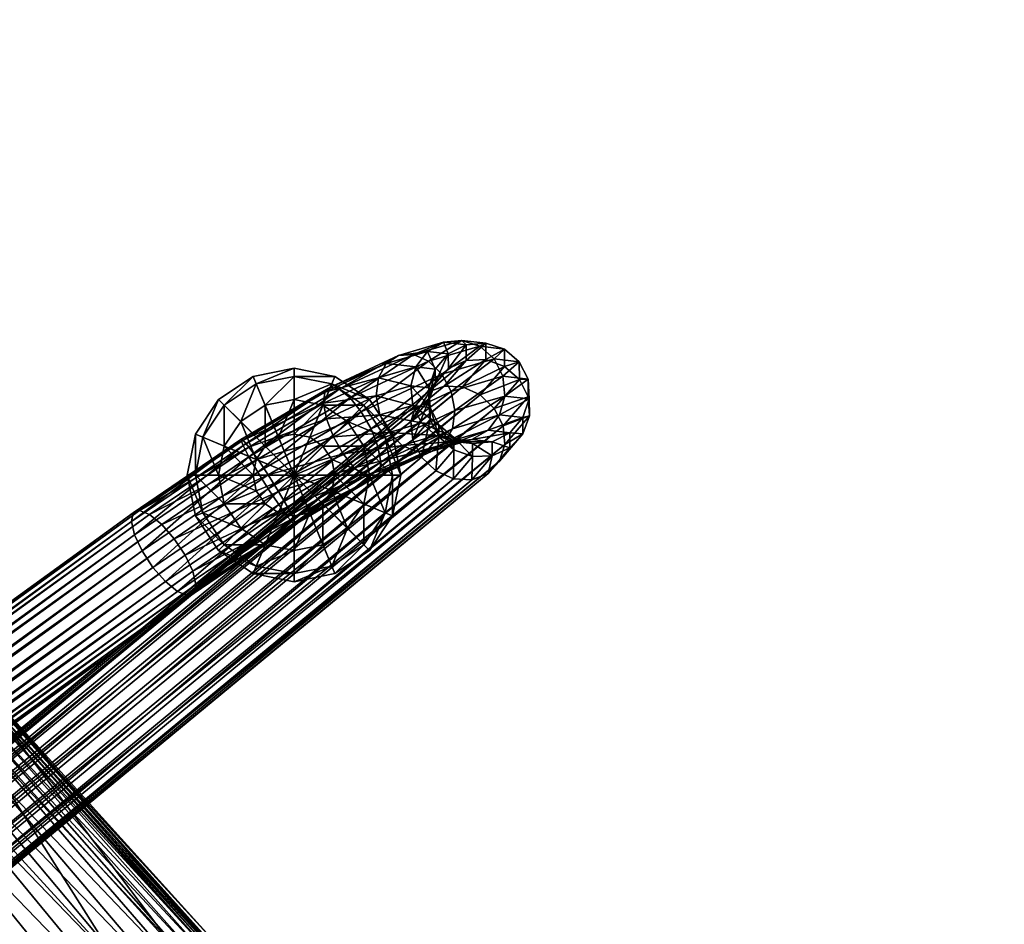
# Model space of a CAD drawing. Units: metres. Extents: x -0.398 to 0.398, y -0.285 to 0.325.
# Drawn here: x 0.25 to 0.357, y 0.211 to 0.309 of the extents above; entities that cross this region are included whole.
import ezdxf

# ---------------------------------------------------------------- set-up
doc = ezdxf.new("R2010")
doc.units = ezdxf.units.M
doc.header["$MEASUREMENT"] = 0
for name, color, linetype in [('72_PROFIM_INSERT', 7, 'Continuous'), ('72_PROFIM_SORRISO_D2_ANY', 2, 'Continuous'), ('72_PROFIM_SORRISO_D3_CH_FABRICS_B', 7, 'Continuous'), ('72_PROFIM_SORRISO_D3_CH_FRAME', 7, 'Continuous'), ('72_PROFIM_SORRISO_D3_CH_PLASTICS', 7, 'Continuous')]:
    doc.layers.add(name, color=color, linetype=linetype)

# ---------------------------------------------------------------- blocks, each defined once
blk = doc.blocks.new('72_PROFIM_SORRISO_D2_10_V')
at = {"layer": '72_PROFIM_SORRISO_D2_ANY'}
for points in [[(0.11412, 0.30929), (0.1658, 0.29143), (0.21099, 0.26667), (0.24751, 0.23517), (0.27225, 0.20782), (0.28212, 0.19551), (0.28403, 0.19184), (0.28491, 0.19039), (0.2851, 0.18999), (0.28494, 0.18896), (0.28584, 0.18844), (0.28603, 0.18803), (0.29377, 0.17037), (0.31689, 0.11835), (0.34229, 0.05867), (0.35683, 0.01798)], [(0.24128, 0.24054), (0.26223, 0.25572), (0.26813, 0.25974), (0.26811, 0.25984), (0.26899, 0.26428), (0.27151, 0.26804), (0.27527, 0.27055), (0.2797, 0.27143), (0.28414, 0.27055), (0.28498, 0.26999), (0.29106, 0.27283), (0.29595, 0.27426), (0.29794, 0.27446), (0.30052, 0.27416), (0.30255, 0.27352), (0.30416, 0.27214), (0.30511, 0.27024), (0.30525, 0.26811), (0.30526, 0.26626), (0.30456, 0.26431), (0.30203, 0.26136), (0.30077, 0.26001), (0.25744, 0.22419)], [(0.26813, 0.25974), (0.27394, 0.26369), (0.28366, 0.26938), (0.28498, 0.26999)]]:
    blk.add_lwpolyline(points, dxfattribs=at)
blk = doc.blocks.new('72profim_sorriso218430B0B5BD743189D8A4ED9F424C448')
blk.add_blockref('72_PROFIM_SORRISO_D2_10_V', (0, 0))
blk = doc.blocks.new('72PROFIM_SORRISO_D3_FEET_10V')
mesh = blk.add_polyface()
corners = [(-0.2797, 0.25984, 0.01159), (-0.2797, 0.26428, 0.01071), (-0.2814, 0.26394, 0.01071), (-0.28284, 0.26298, 0.01071), (-0.2838, 0.26154, 0.01071), (-0.28414, 0.25984, 0.01071), (-0.28284, 0.26741, 0.0082), (-0.2797, 0.26804, 0.0082), (-0.2855, 0.26564, 0.0082), (-0.28728, 0.26298, 0.0082), (-0.2879, 0.25984, 0.0082), (-0.2838, 0.26974, 0.00444), (-0.2797, 0.27055, 0.00444), (-0.28728, 0.26741, 0.00444), (-0.2896, 0.26394, 0.00444), (-0.29041, 0.25984, 0.00444), (-0.28414, 0.27055), (-0.2797, 0.27143), (-0.2879, 0.26804), (-0.29041, 0.26428), (-0.2913, 0.25984), (-0.28414, 0.27055), (-0.2797, 0.27143), (-0.2879, 0.26804), (-0.29041, 0.26428), (-0.2913, 0.25984), (-0.2797, 0.25984)]
mesh.append_faces([[corners[k] for k in face] for face in [(0, 1, 2), (0, 2, 3), (0, 3, 4), (0, 4, 5), (26, 21, 22), (26, 23, 21), (26, 24, 23), (26, 25, 24)]])
mesh.append_faces([[corners[k] for k in face] for face in [(6, 2, 1), (1, 7, 6), (8, 3, 2), (2, 6, 8), (9, 4, 3), (3, 8, 9), (10, 5, 4), (4, 9, 10), (11, 6, 7), (7, 12, 11), (13, 8, 6), (6, 11, 13), (14, 9, 8), (8, 13, 14), (15, 10, 9), (9, 14, 15), (16, 11, 12), (12, 17, 16), (18, 13, 11), (11, 16, 18), (19, 14, 13), (13, 18, 19), (20, 15, 14), (14, 19, 20), (21, 16, 17), (17, 22, 21), (23, 18, 16), (16, 21, 23), (24, 19, 18), (18, 23, 24), (25, 20, 19), (19, 24, 25)]], dxfattribs={"vtx2": -1})
mesh = blk.add_polyface()
corners = [(-0.2797, 0.25984, 0.01159), (-0.27527, 0.25984, 0.01071), (-0.2756, 0.26154, 0.01071), (-0.27657, 0.26298, 0.01071), (-0.27801, 0.26394, 0.01071), (-0.2797, 0.26428, 0.01071), (-0.27213, 0.26298, 0.0082), (-0.27151, 0.25984, 0.0082), (-0.27391, 0.26564, 0.0082), (-0.27657, 0.26741, 0.0082), (-0.2797, 0.26804, 0.0082), (-0.26981, 0.26394, 0.00444), (-0.26899, 0.25984, 0.00444), (-0.27213, 0.26741, 0.00444), (-0.2756, 0.26974, 0.00444), (-0.2797, 0.27055, 0.00444), (-0.26899, 0.26428), (-0.26811, 0.25984), (-0.27151, 0.26804), (-0.27527, 0.27055), (-0.2797, 0.27143), (-0.26899, 0.26428), (-0.26811, 0.25984), (-0.27151, 0.26804), (-0.27527, 0.27055), (-0.2797, 0.27143), (-0.2797, 0.25984)]
mesh.append_faces([[corners[k] for k in face] for face in [(0, 1, 2), (0, 2, 3), (0, 3, 4), (0, 4, 5), (26, 21, 22), (26, 23, 21), (26, 24, 23), (26, 25, 24)]])
mesh.append_faces([[corners[k] for k in face] for face in [(6, 2, 1), (1, 7, 6), (8, 3, 2), (2, 6, 8), (9, 4, 3), (3, 8, 9), (10, 5, 4), (4, 9, 10), (11, 6, 7), (7, 12, 11), (13, 8, 6), (6, 11, 13), (14, 9, 8), (8, 13, 14), (15, 10, 9), (9, 14, 15), (16, 11, 12), (12, 17, 16), (18, 13, 11), (11, 16, 18), (19, 14, 13), (13, 18, 19), (20, 15, 14), (14, 19, 20), (21, 16, 17), (17, 22, 21), (23, 18, 16), (16, 21, 23), (24, 19, 18), (18, 23, 24), (25, 20, 19), (19, 24, 25)]], dxfattribs={"vtx2": -1})
mesh = blk.add_polyface()
corners = [(-0.2797, 0.25984, 0.01159), (-0.28414, 0.25984, 0.01071), (-0.2838, 0.25814, 0.01071), (-0.28284, 0.2567, 0.01071), (-0.2814, 0.25574, 0.01071), (-0.2797, 0.25541, 0.01071), (-0.28728, 0.2567, 0.0082), (-0.2879, 0.25984, 0.0082), (-0.2855, 0.25405, 0.0082), (-0.28284, 0.25227, 0.0082), (-0.2797, 0.25164, 0.0082), (-0.2896, 0.25574, 0.00444), (-0.29041, 0.25984, 0.00444), (-0.28728, 0.25227, 0.00444), (-0.2838, 0.24995, 0.00444), (-0.2797, 0.24913, 0.00444), (-0.29041, 0.25541), (-0.2913, 0.25984), (-0.2879, 0.25164), (-0.28414, 0.24913), (-0.2797, 0.24825), (-0.29041, 0.25541), (-0.2913, 0.25984), (-0.2879, 0.25164), (-0.28414, 0.24913), (-0.2797, 0.24825), (-0.2797, 0.25984)]
mesh.append_faces([[corners[k] for k in face] for face in [(0, 1, 2), (0, 2, 3), (0, 3, 4), (0, 4, 5), (26, 21, 22), (26, 23, 21), (26, 24, 23), (26, 25, 24)]])
mesh.append_faces([[corners[k] for k in face] for face in [(6, 2, 1), (1, 7, 6), (8, 3, 2), (2, 6, 8), (9, 4, 3), (3, 8, 9), (10, 5, 4), (4, 9, 10), (11, 6, 7), (7, 12, 11), (13, 8, 6), (6, 11, 13), (14, 9, 8), (8, 13, 14), (15, 10, 9), (9, 14, 15), (16, 11, 12), (12, 17, 16), (18, 13, 11), (11, 16, 18), (19, 14, 13), (13, 18, 19), (20, 15, 14), (14, 19, 20), (21, 16, 17), (17, 22, 21), (23, 18, 16), (16, 21, 23), (24, 19, 18), (18, 23, 24), (25, 20, 19), (19, 24, 25)]], dxfattribs={"vtx2": -1})
mesh = blk.add_polyface()
corners = [(-0.2797, 0.25984, 0.01159), (-0.2797, 0.25541, 0.01071), (-0.27801, 0.25574, 0.01071), (-0.27657, 0.2567, 0.01071), (-0.2756, 0.25814, 0.01071), (-0.27527, 0.25984, 0.01071), (-0.27657, 0.25227, 0.0082), (-0.2797, 0.25164, 0.0082), (-0.27391, 0.25405, 0.0082), (-0.27213, 0.2567, 0.0082), (-0.27151, 0.25984, 0.0082), (-0.2756, 0.24995, 0.00444), (-0.2797, 0.24913, 0.00444), (-0.27213, 0.25227, 0.00444), (-0.26981, 0.25574, 0.00444), (-0.26899, 0.25984, 0.00444), (-0.27527, 0.24913), (-0.2797, 0.24825), (-0.27151, 0.25164), (-0.26899, 0.25541), (-0.26811, 0.25984), (-0.27527, 0.24913), (-0.2797, 0.24825), (-0.27151, 0.25164), (-0.26899, 0.25541), (-0.26811, 0.25984), (-0.2797, 0.25984)]
mesh.append_faces([[corners[k] for k in face] for face in [(0, 1, 2), (0, 2, 3), (0, 3, 4), (0, 4, 5), (26, 21, 22), (26, 23, 21), (26, 24, 23), (26, 25, 24)]])
mesh.append_faces([[corners[k] for k in face] for face in [(6, 2, 1), (1, 7, 6), (8, 3, 2), (2, 6, 8), (9, 4, 3), (3, 8, 9), (10, 5, 4), (4, 9, 10), (11, 6, 7), (7, 12, 11), (13, 8, 6), (6, 11, 13), (14, 9, 8), (8, 13, 14), (15, 10, 9), (9, 14, 15), (16, 11, 12), (12, 17, 16), (18, 13, 11), (11, 16, 18), (19, 14, 13), (13, 18, 19), (20, 15, 14), (14, 19, 20), (21, 16, 17), (17, 22, 21), (23, 18, 16), (16, 21, 23), (24, 19, 18), (18, 23, 24), (25, 20, 19), (19, 24, 25)]], dxfattribs={"vtx2": -1})
blk = doc.blocks.new('72PROFIM_SORRISO_D3_FRAME_10V')
mesh = blk.add_polyface()
corners = [(-0.30145, 0.26706, 0.04928), (-0.30417, 0.27023, 0.0406), (-0.30512, 0.26834, 0.04023), (-0.29505, 0.2699, 0.03915), (-0.29297, 0.26748, 0.04576), (-0.29239, 0.26566, 0.04476), (-0.29435, 0.26795, 0.03852), (-0.29646, 0.27142, 0.03977), (-0.29423, 0.26883, 0.04687), (-0.29839, 0.27229, 0.04029), (-0.29599, 0.2695, 0.04792), (-0.30053, 0.27237, 0.04063), (-0.29798, 0.2694, 0.04874), (-0.30256, 0.27164, 0.04074), (-0.2999, 0.26855, 0.04922), (-0.30511, 0.27024, 0.02979), (-0.30416, 0.27214, 0.03011), (-0.30525, 0.26811, 0.02954), (-0.30526, 0.26626, 0.03969), (-0.29434, 0.26931, 0.03107), (-0.29449, 0.26587, 0.03798), (-0.29448, 0.26718, 0.03083), (-0.29504, 0.27135, 0.0312), (-0.29645, 0.27299, 0.0312), (-0.29838, 0.27398, 0.03105), (-0.30052, 0.27416, 0.0308), (-0.30255, 0.27352, 0.03047), (-0.30238, 0.27056, 0.01925), (-0.30142, 0.27246, 0.01952), (-0.30259, 0.26842, 0.0193), (-0.30203, 0.26636, 0.01967), (-0.29237, 0.26954, 0.02348), (-0.29259, 0.2674, 0.02353), (-0.29294, 0.27159, 0.02311), (-0.29419, 0.27325, 0.02248), (-0.29595, 0.27426, 0.02168), (-0.29794, 0.27446, 0.02084), (-0.29986, 0.27383, 0.02008), (-0.29675, 0.26892, 0.0098), (-0.29575, 0.27081, 0.01002), (-0.29715, 0.26683, 0.01017), (-0.29106, 0.27283, 0.01347), (-0.29268, 0.27293, 0.012), (-0.29432, 0.27222, 0.01079), (-0.28806, 0.26486, 0.00323)]
mesh.append_faces([[corners[k] for k in face] for face in [(0, 1, 2), (3, 4, 5), (5, 6, 3), (7, 8, 4), (4, 3, 7), (9, 10, 8), (8, 7, 9), (11, 12, 10), (10, 9, 11), (13, 14, 12), (12, 11, 13), (1, 0, 14), (14, 13, 1), (15, 2, 1), (1, 16, 15), (17, 18, 2), (2, 15, 17), (19, 6, 20), (20, 21, 19), (22, 3, 6), (6, 19, 22), (23, 7, 3), (3, 22, 23), (24, 9, 7), (7, 23, 24), (25, 11, 9), (9, 24, 25), (26, 13, 11), (11, 25, 26), (16, 1, 13), (13, 26, 16), (27, 15, 16), (16, 28, 27), (29, 17, 15), (15, 27, 29), (17, 29, 30), (31, 19, 21), (21, 32, 31), (33, 22, 19), (19, 31, 33), (34, 23, 22), (22, 33, 34), (35, 24, 23), (23, 34, 35), (36, 25, 24), (24, 35, 36), (37, 26, 25), (25, 36, 37), (28, 16, 26), (26, 37, 28), (38, 27, 28), (28, 39, 38), (40, 29, 27), (27, 38, 40), (41, 35, 34), (42, 36, 35), (35, 41, 42), (43, 37, 36), (36, 42, 43), (39, 28, 37), (37, 43, 39), (44, 38, 39)]], dxfattribs={"vtx2": -1})
mesh = blk.add_polyface()
corners = [(-0.2951, 0.26413, 0.0227), (-0.29145, 0.26306, 0.01656), (-0.29002, 0.26447, 0.01733), (-0.28902, 0.26636, 0.01755), (-0.29259, 0.2674, 0.02353), (-0.29355, 0.2655, 0.02326), (-0.28862, 0.26844, 0.01718), (-0.29237, 0.26954, 0.02348), (-0.28886, 0.27041, 0.01627), (-0.29294, 0.27159, 0.02311), (-0.28972, 0.27195, 0.01497), (-0.29419, 0.27325, 0.02248), (-0.29106, 0.27283, 0.01347), (-0.29575, 0.27081, 0.01002), (-0.287, 0.26672, 0.00339), (-0.28806, 0.26486, 0.00323), (-0.29675, 0.26892, 0.0098), (-0.28881, 0.26293, 0.00386), (-0.29715, 0.26683, 0.01017), (-0.28913, 0.26124, 0.00519), (-0.29691, 0.26487, 0.01108), (-0.28898, 0.26003, 0.00703), (-0.29605, 0.26333, 0.01238), (-0.28838, 0.25949, 0.00909), (-0.28742, 0.2597, 0.01105), (-0.29309, 0.26235, 0.01534), (-0.29471, 0.26244, 0.01388), (-0.28624, 0.26063, 0.01262), (-0.28504, 0.26214, 0.01356), (-0.28398, 0.264, 0.01373), (-0.28323, 0.26593, 0.0131), (-0.28291, 0.26763, 0.01176), (-0.28306, 0.26884, 0.00993), (-0.28366, 0.26938, 0.00787), (-0.28462, 0.26916, 0.00591), (-0.29268, 0.27293, 0.012), (-0.28579, 0.26823, 0.00434), (-0.29432, 0.27222, 0.01079), (-0.27691, 0.25833, 0.00158), (-0.27577, 0.26015, 0.00173), (-0.27804, 0.25663, 0.00226), (-0.27802, 0.25804, 0.01252), (-0.27689, 0.25986, 0.01268), (-0.27576, 0.26156, 0.01199), (-0.2748, 0.26288, 0.01056), (-0.27416, 0.26363, 0.00861), (-0.27394, 0.26369, 0.00643), (-0.27417, 0.26305, 0.00436), (-0.27481, 0.26181, 0.00271), (-0.26402, 0.25555, 0.01418), (-0.26293, 0.25599, 0.01238), (-0.26223, 0.25572, 0.01036), (-0.26204, 0.25479, 0.00843)]
mesh.append_faces([[corners[k] for k in face] for face in [(0, 1, 2), (3, 4, 5), (5, 2, 3), (6, 7, 4), (4, 3, 6), (8, 9, 7), (7, 6, 8), (10, 11, 9), (9, 8, 10), (11, 10, 12), (13, 14, 15), (16, 15, 17), (18, 17, 19), (20, 19, 21), (22, 21, 23), (24, 25, 26), (26, 23, 24), (27, 1, 25), (25, 24, 27), (28, 2, 1), (1, 27, 28), (29, 3, 2), (2, 28, 29), (30, 6, 3), (3, 29, 30), (31, 8, 6), (6, 30, 31), (32, 10, 8), (8, 31, 32), (33, 12, 10), (10, 32, 33), (34, 35, 12), (12, 33, 34), (36, 37, 35), (35, 34, 36), (14, 13, 37), (37, 36, 14), (38, 15, 14), (14, 39, 38), (40, 17, 15), (15, 38, 40), (41, 28, 27), (42, 29, 28), (28, 41, 42), (43, 30, 29), (29, 42, 43), (44, 31, 30), (30, 43, 44), (45, 32, 31), (31, 44, 45), (46, 33, 32), (32, 45, 46), (47, 34, 33), (33, 46, 47), (48, 36, 34), (34, 47, 48), (39, 14, 36), (36, 48, 39), (49, 44, 43), (50, 45, 44), (51, 46, 45), (52, 47, 46)]], dxfattribs={"vtx2": -1})
mesh = blk.add_polyface()
corners = [(-0.3024, 0.26517, 0.04891), (-0.14762, 0.13722, 0.31973), (-0.14668, 0.13912, 0.32009), (-0.30145, 0.26706, 0.04928), (-0.3026, 0.26317, 0.04816), (-0.14786, 0.13525, 0.31892), (-0.30203, 0.26136, 0.04716), (-0.14736, 0.1335, 0.31778), (-0.30077, 0.26001, 0.04605), (-0.1462, 0.13223, 0.31649), (-0.299, 0.25933, 0.045), (-0.14455, 0.13165, 0.31524), (-0.29701, 0.25943, 0.04417), (-0.14268, 0.13184, 0.31422), (-0.2951, 0.26029, 0.0437), (-0.14085, 0.13277, 0.31359), (-0.29355, 0.26177, 0.04364), (-0.13935, 0.1343, 0.31344), (-0.2926, 0.26366, 0.04401), (-0.13841, 0.13619, 0.3138), (-0.29239, 0.26566, 0.04476), (-0.13817, 0.13817, 0.31461), (-0.29297, 0.26748, 0.04576), (-0.13867, 0.13992, 0.31574), (-0.29423, 0.26883, 0.04687), (-0.13982, 0.14118, 0.31704), (-0.29599, 0.2695, 0.04792), (-0.14147, 0.14176, 0.31829), (-0.29798, 0.2694, 0.04874), (-0.2999, 0.26855, 0.04922), (-0.14518, 0.14064, 0.31994), (-0.14335, 0.14157, 0.31931), (-0.279, 0.25531, 0.00369), (-0.28913, 0.26124, 0.00519), (-0.28881, 0.26293, 0.00386), (-0.27804, 0.25663, 0.00226), (-0.27963, 0.25456, 0.00565), (-0.28898, 0.26003, 0.00703), (-0.27986, 0.2545, 0.00782), (-0.28838, 0.25949, 0.00909), (-0.27963, 0.25514, 0.0099), (-0.28742, 0.2597, 0.01105), (-0.27898, 0.25638, 0.01155), (-0.28624, 0.26063, 0.01262), (-0.27802, 0.25804, 0.01252), (-0.26438, 0.24981, 0.00578), (-0.27691, 0.25833, 0.00158), (-0.27577, 0.26015, 0.00173), (-0.2632, 0.25159, 0.00595), (-0.26573, 0.24826, 0.0064), (-0.26706, 0.24718, 0.0077), (-0.26815, 0.24674, 0.0095), (-0.26885, 0.24701, 0.01152), (-0.26904, 0.24794, 0.01345), (-0.2687, 0.24939, 0.015), (-0.26788, 0.25114, 0.01593), (-0.2667, 0.25292, 0.0161), (-0.27689, 0.25986, 0.01268), (-0.26535, 0.25447, 0.01549), (-0.27576, 0.26156, 0.01199), (-0.26402, 0.25555, 0.01418), (-0.2748, 0.26288, 0.01056), (-0.26293, 0.25599, 0.01238), (-0.27416, 0.26363, 0.00861), (-0.26223, 0.25572, 0.01036), (-0.27394, 0.26369, 0.00643), (-0.26204, 0.25479, 0.00843), (-0.26238, 0.25334, 0.00688), (-0.27481, 0.26181, 0.00271), (-0.27417, 0.26305, 0.00436)]
mesh.append_faces([[corners[k] for k in face] for face in [(0, 1, 2), (2, 3, 0), (4, 5, 1), (1, 0, 4), (6, 7, 5), (5, 4, 6), (8, 9, 7), (7, 6, 8), (10, 11, 9), (9, 8, 10), (11, 10, 12), (13, 12, 14), (15, 14, 16), (17, 16, 18), (19, 18, 20), (21, 20, 22), (23, 22, 24), (25, 24, 26), (27, 26, 28), (29, 30, 31), (31, 28, 29), (3, 2, 30), (30, 29, 3), (32, 33, 34), (34, 35, 32), (36, 37, 33), (33, 32, 36), (38, 39, 37), (37, 36, 38), (40, 41, 39), (39, 38, 40), (42, 43, 41), (41, 40, 42), (43, 42, 44), (45, 46, 47), (47, 48, 45), (49, 35, 46), (46, 45, 49), (50, 32, 35), (35, 49, 50), (51, 36, 32), (32, 50, 51), (52, 38, 36), (36, 51, 52), (53, 40, 38), (38, 52, 53), (54, 42, 40), (40, 53, 54), (55, 44, 42), (42, 54, 55), (56, 57, 44), (44, 55, 56), (58, 59, 57), (57, 56, 58), (59, 58, 60), (61, 60, 62), (63, 62, 64), (65, 64, 66), (67, 68, 69), (69, 66, 67), (48, 47, 68), (68, 67, 48)]], dxfattribs={"vtx2": -1})
mesh = blk.add_polyface()
corners = [(-0.14354, 0.13392, 0.32549), (-0.14053, 0.13158, 0.32787), (-0.13947, 0.13338, 0.32836), (-0.14253, 0.13576, 0.32594), (-0.14396, 0.13209, 0.32444), (-0.13662, 0.13621, 0.32709), (-0.1394, 0.13837, 0.32489), (-0.14108, 0.13732, 0.32573), (-0.13809, 0.135, 0.32809), (-0.14585, 0.13579, 0.32263), (-0.14489, 0.13767, 0.32302), (-0.14614, 0.13386, 0.32174), (-0.14572, 0.13217, 0.32048), (-0.14162, 0.14018, 0.32215), (-0.13776, 0.13876, 0.32355), (-0.13981, 0.14042, 0.32102), (-0.1434, 0.13921, 0.32286), (-0.14762, 0.13722, 0.31973), (-0.14668, 0.13912, 0.32009), (-0.14786, 0.13525, 0.31892), (-0.14736, 0.1335, 0.31778), (-0.1462, 0.13223, 0.31649), (-0.14464, 0.13098, 0.31905), (-0.14455, 0.13165, 0.31524), (-0.14085, 0.13277, 0.31359), (-0.13949, 0.13168, 0.31582), (-0.14127, 0.13071, 0.31653), (-0.14268, 0.13184, 0.31422), (-0.13935, 0.1343, 0.31344), (-0.14147, 0.14176, 0.31829), (-0.13825, 0.13991, 0.31963), (-0.13982, 0.14118, 0.31704), (-0.14335, 0.14157, 0.31931), (-0.14518, 0.14064, 0.31994), (-0.29701, 0.25943, 0.04417), (-0.2951, 0.26029, 0.0437), (-0.29355, 0.26177, 0.04364), (-0.2926, 0.26366, 0.04401), (-0.13841, 0.13619, 0.3138), (-0.29239, 0.26566, 0.04476), (-0.13817, 0.13817, 0.31461), (-0.29297, 0.26748, 0.04576), (-0.13867, 0.13992, 0.31574), (-0.29423, 0.26883, 0.04687), (-0.29599, 0.2695, 0.04792), (-0.29798, 0.2694, 0.04874), (-0.01381, 0.06818, 0.14266), (-0.26438, 0.24981, 0.00578), (-0.2632, 0.25159, 0.00595), (-0.01526, 0.06671, 0.14322), (-0.26573, 0.24826, 0.0064), (-0.01671, 0.06572, 0.14447), (-0.26706, 0.24718, 0.0077), (-0.01793, 0.06538, 0.1462), (-0.26815, 0.24674, 0.0095), (-0.01874, 0.06573, 0.14815), (-0.26885, 0.24701, 0.01152), (-0.01901, 0.06672, 0.15004), (-0.26904, 0.24794, 0.01345), (-0.01871, 0.06819, 0.15157), (-0.2687, 0.24939, 0.015), (-0.01787, 0.06994, 0.1525), (-0.26788, 0.25114, 0.01593), (-0.01663, 0.07168, 0.1527), (-0.2667, 0.25292, 0.0161), (-0.01518, 0.07315, 0.15214), (-0.26535, 0.25447, 0.01549), (-0.01373, 0.07414, 0.1509), (-0.26402, 0.25555, 0.01418), (-0.01251, 0.07448, 0.14917), (-0.26293, 0.25599, 0.01238), (-0.0117, 0.07413, 0.14721), (-0.26223, 0.25572, 0.01036), (-0.01143, 0.07314, 0.14533), (-0.26204, 0.25479, 0.00843), (-0.01173, 0.07167, 0.1438), (-0.26238, 0.25334, 0.00688), (-0.01257, 0.06993, 0.14286)]
mesh.append_faces([[corners[k] for k in face] for face in [(0, 1, 2), (2, 3, 0), (1, 0, 4), (5, 6, 7), (3, 2, 8), (8, 7, 3), (9, 0, 3), (3, 10, 9), (11, 4, 0), (0, 9, 11), (4, 11, 12), (13, 6, 14), (14, 15, 13), (16, 7, 6), (6, 13, 16), (10, 3, 7), (7, 16, 10), (17, 9, 10), (10, 18, 17), (19, 11, 9), (9, 17, 19), (20, 12, 11), (11, 19, 20), (21, 22, 12), (12, 20, 21), (22, 21, 23), (24, 25, 26), (26, 27, 24), (25, 24, 28), (29, 15, 30), (30, 31, 29), (32, 13, 15), (15, 29, 32), (33, 16, 13), (13, 32, 33), (18, 10, 16), (16, 33, 18), (34, 27, 23), (35, 24, 27), (36, 28, 24), (37, 38, 28), (39, 40, 38), (41, 42, 40), (43, 31, 42), (44, 29, 31), (45, 32, 29), (46, 47, 48), (49, 50, 47), (51, 52, 50), (53, 54, 52), (55, 56, 54), (57, 58, 56), (59, 60, 58), (61, 62, 60), (63, 64, 62), (65, 66, 64), (67, 68, 66), (69, 70, 68), (71, 72, 70), (73, 74, 72), (75, 76, 74), (77, 48, 76)]], dxfattribs={"vtx2": -1})
mesh = blk.add_polyface()
corners = [(-0.30512, 0.26834, 0.04023), (-0.3024, 0.26517, 0.04891), (-0.30145, 0.26706, 0.04928), (-0.30526, 0.26626, 0.03969), (-0.3026, 0.26317, 0.04816), (-0.30456, 0.26431, 0.03906), (-0.30203, 0.26136, 0.04716), (-0.30315, 0.26278, 0.03844), (-0.30077, 0.26001, 0.04605), (-0.30122, 0.26192, 0.03791), (-0.299, 0.25933, 0.045), (-0.29908, 0.26184, 0.03757), (-0.29701, 0.25943, 0.04417), (-0.29705, 0.26257, 0.03747), (-0.2951, 0.26029, 0.0437), (-0.29543, 0.26398, 0.03761), (-0.29355, 0.26177, 0.04364), (-0.29449, 0.26587, 0.03798), (-0.2926, 0.26366, 0.04401), (-0.29435, 0.26795, 0.03852), (-0.29239, 0.26566, 0.04476), (-0.30455, 0.26607, 0.02941), (-0.30525, 0.26811, 0.02954), (-0.30313, 0.26443, 0.02942), (-0.30121, 0.26344, 0.02956), (-0.29907, 0.26326, 0.02982), (-0.29704, 0.2639, 0.03015), (-0.29543, 0.26528, 0.0305), (-0.29448, 0.26718, 0.03083), (-0.30203, 0.26636, 0.01967), (-0.30077, 0.2647, 0.0203), (-0.29901, 0.2637, 0.0211), (-0.29702, 0.26349, 0.02194), (-0.2951, 0.26413, 0.0227), (-0.29355, 0.2655, 0.02326), (-0.29259, 0.2674, 0.02353), (-0.29691, 0.26487, 0.01108), (-0.30259, 0.26842, 0.0193), (-0.29715, 0.26683, 0.01017), (-0.29605, 0.26333, 0.01238), (-0.29471, 0.26244, 0.01388), (-0.29309, 0.26235, 0.01534), (-0.29145, 0.26306, 0.01656), (-0.29002, 0.26447, 0.01733), (-0.28881, 0.26293, 0.00386), (-0.29675, 0.26892, 0.0098), (-0.28913, 0.26124, 0.00519), (-0.28898, 0.26003, 0.00703), (-0.28838, 0.25949, 0.00909)]
mesh.append_faces([[corners[k] for k in face] for face in [(0, 1, 2), (3, 4, 1), (1, 0, 3), (5, 6, 4), (4, 3, 5), (7, 8, 6), (6, 5, 7), (9, 10, 8), (8, 7, 9), (11, 12, 10), (10, 9, 11), (13, 14, 12), (12, 11, 13), (15, 16, 14), (14, 13, 15), (17, 18, 16), (16, 15, 17), (19, 20, 18), (18, 17, 19), (21, 5, 3), (3, 22, 21), (23, 7, 5), (5, 21, 23), (24, 9, 7), (7, 23, 24), (25, 11, 9), (9, 24, 25), (26, 13, 11), (11, 25, 26), (27, 15, 13), (13, 26, 27), (28, 17, 15), (15, 27, 28), (29, 21, 22), (30, 23, 21), (21, 29, 30), (31, 24, 23), (23, 30, 31), (32, 25, 24), (24, 31, 32), (33, 26, 25), (25, 32, 33), (34, 27, 26), (26, 33, 34), (35, 28, 27), (27, 34, 35), (36, 29, 37), (37, 38, 36), (39, 30, 29), (29, 36, 39), (40, 31, 30), (30, 39, 40), (41, 32, 31), (31, 40, 41), (42, 33, 32), (32, 41, 42), (43, 34, 33), (44, 38, 45), (46, 36, 38), (47, 39, 36), (48, 40, 39)]], dxfattribs={"vtx2": -1})
mesh = blk.add_polyface()
corners = [(-0.09917, 0.10427, 0.30388), (-0.11382, 0.11517, 0.31089), (-0.11273, 0.11699, 0.31055), (-0.09799, 0.10602, 0.3035), (-0.1114, 0.11862, 0.31099), (-0.11002, 0.1198, 0.31213), (-0.09518, 0.10875, 0.30503), (-0.09658, 0.10759, 0.3039), (-0.1088, 0.12036, 0.31381), (-0.09397, 0.10932, 0.30671), (-0.10793, 0.12021, 0.31576), (-0.09316, 0.10921, 0.3087), (-0.10755, 0.11937, 0.3177), (-0.09286, 0.10843, 0.31068), (-0.1077, 0.11797, 0.31933), (-0.09312, 0.10712, 0.31235), (-0.10837, 0.11623, 0.32039), (-0.0939, 0.10546, 0.31347), (-0.10946, 0.11441, 0.32073), (-0.12187, 0.11981, 0.326), (-0.11079, 0.11278, 0.3203), (-0.12063, 0.1215, 0.32648), (-0.12317, 0.11858, 0.32482), (-0.11217, 0.1116, 0.31916), (-0.12433, 0.11799, 0.32311), (-0.11339, 0.11105, 0.31748), (-0.12518, 0.11813, 0.32115), (-0.11426, 0.1112, 0.31552), (-0.12559, 0.11898, 0.31922), (-0.11464, 0.11204, 0.31358), (-0.1255, 0.12041, 0.31763), (-0.11449, 0.11343, 0.31196), (-0.12492, 0.12221, 0.3166), (-0.12394, 0.12409, 0.31631), (-0.1227, 0.12578, 0.3168), (-0.1214, 0.12702, 0.31798), (-0.12024, 0.12761, 0.31969), (-0.11939, 0.12747, 0.32165), (-0.11898, 0.12662, 0.32358), (-0.11907, 0.12518, 0.32517), (-0.11965, 0.12339, 0.32619), (-0.12444, 0.13029, 0.32387), (-0.12421, 0.12954, 0.32588), (-0.12445, 0.12819, 0.32754), (-0.12512, 0.12644, 0.3286), (-0.2632, 0.25159, 0.00595), (-0.01257, 0.06993, 0.14286), (-0.01381, 0.06818, 0.14266), (-0.26438, 0.24981, 0.00578), (-0.01526, 0.06671, 0.14322), (-0.26573, 0.24826, 0.0064), (-0.01671, 0.06572, 0.14447), (-0.26706, 0.24718, 0.0077), (-0.01793, 0.06538, 0.1462), (-0.26815, 0.24674, 0.0095), (-0.01874, 0.06573, 0.14815), (-0.26885, 0.24701, 0.01152), (-0.01901, 0.06672, 0.15004), (-0.26904, 0.24794, 0.01345), (-0.01871, 0.06819, 0.15157), (-0.2687, 0.24939, 0.015), (-0.01787, 0.06994, 0.1525), (-0.26788, 0.25114, 0.01593), (-0.01663, 0.07168, 0.1527), (-0.2667, 0.25292, 0.0161), (-0.01518, 0.07315, 0.15214), (-0.26535, 0.25447, 0.01549), (-0.01373, 0.07414, 0.1509), (-0.26402, 0.25555, 0.01418), (-0.01251, 0.07448, 0.14917), (-0.26293, 0.25599, 0.01238), (-0.0117, 0.07413, 0.14721), (-0.26223, 0.25572, 0.01036), (-0.01143, 0.07314, 0.14533), (-0.26204, 0.25479, 0.00843), (-0.01173, 0.07167, 0.1438), (-0.26238, 0.25334, 0.00688)]
mesh.append_faces([[corners[k] for k in face] for face in [(0, 1, 2), (3, 2, 4), (5, 6, 7), (7, 4, 5), (8, 9, 6), (6, 5, 8), (10, 11, 9), (9, 8, 10), (12, 13, 11), (11, 10, 12), (13, 12, 14), (15, 14, 16), (17, 16, 18), (19, 20, 18), (18, 21, 19), (22, 23, 20), (20, 19, 22), (24, 25, 23), (23, 22, 24), (26, 27, 25), (25, 24, 26), (28, 29, 27), (30, 31, 29), (32, 1, 31), (33, 2, 1), (1, 32, 33), (34, 4, 2), (2, 33, 34), (35, 5, 4), (4, 34, 35), (36, 8, 5), (5, 35, 36), (37, 10, 8), (8, 36, 37), (38, 12, 10), (10, 37, 38), (39, 14, 12), (12, 38, 39), (40, 16, 14), (14, 39, 40), (21, 18, 16), (16, 40, 21), (41, 37, 36), (42, 38, 37), (43, 39, 38), (44, 40, 39), (45, 46, 47), (48, 47, 49), (50, 49, 51), (52, 51, 53), (54, 53, 55), (56, 55, 57), (58, 57, 59), (60, 59, 61), (62, 61, 63), (64, 63, 65), (66, 65, 67), (68, 67, 69), (70, 69, 71), (72, 71, 73), (74, 73, 75), (76, 75, 46)]], dxfattribs={"vtx2": -1})
blk = doc.blocks.new('72PROFIM_SORRISO_D3_SEAT')
mesh = blk.add_polyface()
corners = [(0.25291, 0.20198, 0.61281), (0.22911, 0.22716, 0.62024), (0.23713, 0.23225, 0.6517), (0.20395, 0.25793, 0.70896), (0.2377, 0.22615, 0.6991), (0.2399, 0.22791, 0.69756), (0.26266, 0.20031, 0.69095), (0.26497, 0.20193, 0.68909), (0.24184, 0.2295, 0.6958), (0.20569, 0.25968, 0.70752), (0.20719, 0.26122, 0.70588), (0.24345, 0.23099, 0.69387), (0.26695, 0.20347, 0.68702), (0.26849, 0.20477, 0.68503), (0.24465, 0.23222, 0.69205), (0.20835, 0.26265, 0.70408), (0.20918, 0.26381, 0.70244), (0.24541, 0.23301, 0.69066), (0.26951, 0.20566, 0.6834), (0.27023, 0.20629, 0.6822), (0.24594, 0.23358, 0.68964), (0.20965, 0.26452, 0.70126), (0.21091, 0.26658, 0.69648), (0.24732, 0.23504, 0.68565), (0.24751, 0.23517, 0.68479), (0.27225, 0.20782, 0.677), (0.27196, 0.20763, 0.6781), (0.27115, 0.20799, 0.67292), (0.24651, 0.2351, 0.6809), (0.21099, 0.26667, 0.69583), (0.2102, 0.26629, 0.69201), (0.24299, 0.23451, 0.6709), (0.26706, 0.20802, 0.66299), (0.26074, 0.20649, 0.64402), (0.20762, 0.26485, 0.68169), (0.20997, 0.26505, 0.70041), (0.24647, 0.23414, 0.68897), (0.27089, 0.20681, 0.68147), (0.27129, 0.20714, 0.68099), (0.24681, 0.23451, 0.68848), (0.21035, 0.26563, 0.69977), (0.24729, 0.23501, 0.68655), (0.27189, 0.20758, 0.67908), (0.21093, 0.26658, 0.69731), (0.2109, 0.26652, 0.69802), (0.24723, 0.23495, 0.68726), (0.2718, 0.20753, 0.67979), (0.2106, 0.26604, 0.69927), (0.24678, 0.23454, 0.68803), (0.27127, 0.20717, 0.68054), (0.2712, 0.20716, 0.68021), (0.24671, 0.23451, 0.68769), (0.21055, 0.26605, 0.69881), (0.24694, 0.23472, 0.68753), (0.27147, 0.20733, 0.68006), (0.21067, 0.26625, 0.69831), (0.21048, 0.26601, 0.69847)]
mesh.append_faces([[corners[k] for k in face] for face in [(0, 1, 2), (3, 4, 5), (6, 5, 4), (7, 8, 5), (9, 5, 8), (10, 8, 11), (12, 11, 8), (13, 14, 11), (15, 11, 14), (16, 14, 17), (18, 17, 14), (19, 20, 17), (21, 17, 20), (22, 23, 24), (25, 24, 23), (23, 26, 25), (24, 25, 27), (27, 28, 24), (29, 24, 28), (30, 28, 31), (32, 31, 28), (28, 27, 32), (33, 2, 31), (34, 31, 2), (35, 20, 36), (37, 36, 20), (38, 39, 36), (40, 36, 39), (41, 42, 26), (26, 23, 41), (43, 41, 23), (44, 45, 41), (42, 41, 45), (45, 46, 42), (47, 39, 48), (49, 48, 39), (50, 51, 48), (52, 48, 51), (53, 54, 46), (46, 45, 53), (55, 53, 45), (56, 51, 53), (54, 53, 51)]], dxfattribs={"vtx2": -1})
mesh = blk.add_polyface()
corners = [(0.24285, 0.19616, 0.57446), (0.25291, 0.20198, 0.61281), (0.26347, 0.18967, 0.60944), (0.27155, 0.19375, 0.64046), (0.26074, 0.20649, 0.64402), (0.23713, 0.23225, 0.6517), (0.22911, 0.22716, 0.62024), (0.2188, 0.22066, 0.58163), (0.22982, 0.19068, 0.53406), (0.22344, 0.21057, 0.69968), (0.22141, 0.20806, 0.69707), (0.24099, 0.18194, 0.69065), (0.24343, 0.1842, 0.69323), (0.27169, 0.18783, 0.68835), (0.27419, 0.18944, 0.68646), (0.26497, 0.20193, 0.68909), (0.26266, 0.20031, 0.69095), (0.26893, 0.18608, 0.68998), (0.26008, 0.19854, 0.69254), (0.25734, 0.19657, 0.69384), (0.26602, 0.18409, 0.69129), (0.23532, 0.22415, 0.70037), (0.23286, 0.22185, 0.70131), (0.2545, 0.19436, 0.6948), (0.2377, 0.22615, 0.6991), (0.2399, 0.22791, 0.69756), (0.24605, 0.1867, 0.69477), (0.22565, 0.21338, 0.70124), (0.2488, 0.1893, 0.69543), (0.22798, 0.2163, 0.70192), (0.25163, 0.1919, 0.69539), (0.2304, 0.21918, 0.70189), (0.24184, 0.2295, 0.6958), (0.26695, 0.20347, 0.68702), (0.24345, 0.23099, 0.69387), (0.26849, 0.20477, 0.68503), (0.24465, 0.23222, 0.69205), (0.26951, 0.20566, 0.6834), (0.24541, 0.23301, 0.69066), (0.27023, 0.20629, 0.6822), (0.27633, 0.191, 0.68433), (0.27757, 0.19539, 0.65952), (0.26706, 0.20802, 0.66299), (0.24299, 0.23451, 0.6709), (0.24594, 0.23358, 0.68964), (0.27089, 0.20681, 0.68147), (0.24647, 0.23414, 0.68897), (0.27129, 0.20714, 0.68099), (0.24681, 0.23451, 0.68848), (0.27127, 0.20717, 0.68054), (0.24678, 0.23454, 0.68803), (0.2712, 0.20716, 0.68021), (0.24671, 0.23451, 0.68769), (0.27147, 0.20733, 0.68006)]
mesh.append_faces([[corners[k] for k in face] for face in [(0, 1, 2), (3, 2, 1), (1, 4, 3), (5, 4, 1), (6, 1, 0), (0, 7, 6), (7, 0, 8), (9, 10, 11), (11, 12, 9), (13, 14, 15), (15, 16, 13), (17, 13, 16), (16, 18, 17), (18, 19, 20), (19, 21, 22), (22, 23, 19), (21, 19, 18), (18, 24, 21), (24, 18, 16), (25, 16, 15), (26, 27, 9), (9, 12, 26), (27, 26, 28), (28, 29, 27), (30, 31, 29), (29, 28, 30), (31, 30, 23), (23, 22, 31), (32, 15, 33), (34, 33, 35), (36, 35, 37), (38, 37, 39), (35, 33, 40), (33, 15, 14), (41, 3, 4), (4, 42, 41), (43, 42, 4), (44, 39, 45), (46, 45, 47), (48, 47, 49), (50, 49, 51), (52, 51, 53)]], dxfattribs={"vtx2": -1})
blk = doc.blocks.new('XCAD032F7E36C4CDD4979592E2C46EB6515740')
at = {"color": 7}
blk.add_blockref('72profim_sorriso218430B0B5BD743189D8A4ED9F424C448', (0, 0), dxfattribs=at)
at = {"layer": '72_PROFIM_SORRISO_D3_CH_FABRICS_B', "color": 0}
blk.add_blockref('72PROFIM_SORRISO_D3_SEAT', (0, 0), dxfattribs=at)
at = {"layer": '72_PROFIM_SORRISO_D3_CH_FRAME', "color": 0, "xscale": -1}
blk.add_blockref('72PROFIM_SORRISO_D3_FRAME_10V', (0, 0), dxfattribs=at)
at = {"layer": '72_PROFIM_SORRISO_D3_CH_PLASTICS', "color": 0, "xscale": -1}
blk.add_blockref('72PROFIM_SORRISO_D3_FEET_10V', (0, 0), dxfattribs=at)

msp = doc.modelspace()

# ---------------------------------------------------------------- block references
at = {"layer": '72_PROFIM_INSERT'}
msp.add_blockref('XCAD032F7E36C4CDD4979592E2C46EB6515740', (0, 0), dxfattribs=at)

doc.saveas('drawing.dxf')
